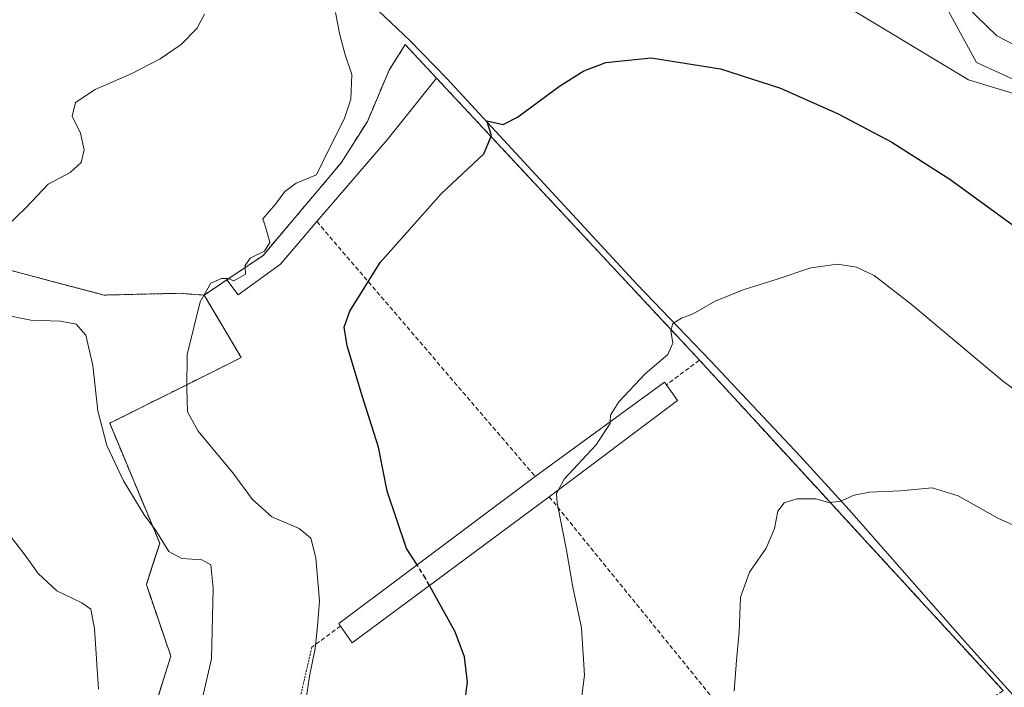
# Model space of a CAD drawing. Units: metres. Extents: x 580213 to 583654, y 4724270 to 4726624.
# Drawn here: x 581387 to 581611, y 4726169 to 4726321 of the extents above; entities that cross this region are included whole.
import ezdxf

# ---------------------------------------------------------------- set-up
doc = ezdxf.new("R2010")
doc.units = ezdxf.units.M
doc.header["$MEASUREMENT"] = 0
doc.linetypes.add('TRAZOS', pattern=[0.75, 0.5, -0.25])
doc.linetypes.add('TRAZOSX2', pattern=[1.5, 1, -0.5])
for name, color, linetype, lineweight in [('Agrupación de edificios', 2, 'TRAZOSX2', 0), ('Agrupación de edificios CxS', 19, 'Continuous', 0), ('Alambrada', 19, 'TRAZOS', 0), ('Arbolado forestal', 92, 'TRAZOS', 0), ('Arbolado forestal CxS', 92, 'Continuous', 0), ('Corriente natural lineal', 142, 'Continuous', 13), ('Cultivos herbáceos CxS', 92, 'Continuous', 0), ('Cultivos leñosos', 92, 'Continuous', 0), ('Cultivos leñosos CxS', 92, 'Continuous', 0), ('Curva de nivel maestra', 36, 'Continuous', 30), ('Curva de nivel maestra oculto', 36, 'TRAZOSX2', 30), ('Curva de nivel normal', 36, 'Continuous', 0), ('Edificación', 1, 'Continuous', 13), ('Edificación Cxs', 1, 'Continuous', 13), ('Muro lineal', 1, 'TRAZOSX2', 13), ('Núcleo urbano', 19, 'Continuous', 0), ('Núcleo urbano CxS', 19, 'Continuous', 0)]:
    doc.layers.add(name, color=color, linetype=linetype, lineweight=lineweight)

# ---------------------------------------------------------------- blocks, each defined once
blk = doc.blocks.new('*U160')
at = {"layer": 'Cultivos herbáceos CxS', "color": 92, "linetype": 'Continuous', "lineweight": 0}
for points in [[(581610.62, 4726168.73, 510.2), (581573.89, 4726208.7, 514.4), (581571.96, 4726210.8, 514.87), (581553.9, 4726230.47, 515.91), (581553.76, 4726230.61, 515.95), (581541.6, 4726243.85, 518.12), (581481.86, 4726307.94, 526.27), (581474.76, 4726315.56, 526.93), (581471.07, 4726309.77, 526.97), (581466.14, 4726298.11, 527.42), (581460.17, 4726288.66, 528.02), (581442.44, 4726267.64, 529.67), (581435.65, 4726263.06, 529.98), (581434.19, 4726262.08, 529.68), (581429.05, 4726258.61, 529.4), (581423.44, 4726259.02, 530.8), (581406.33, 4726258.62, 531.93), (581395.63, 4726261.44, 532.76), (581390.59, 4726262.77, 533.28), (581378.35, 4726265.99, 535.19)], [(581381.04, 4726375.28, 544.23), (581392.47, 4726375.72, 542.3), (581395.25, 4726372.9, 541.55), (581401.41, 4726366.66, 540.19), (581411.7, 4726359.87, 538.29), (581422.36, 4726357.7, 537.01), (581432.79, 4726365.31, 536.86), (581440.82, 4726371.32, 537.45), (581491.8, 4726381.43, 535.55), (581496.61, 4726381.74, 535.22), (581521, 4726384.49, 535.77), (581592.68, 4726333.39, 534.05), (581604.57, 4726311.46, 530.68), (581616.73, 4726305.97, 530.16)]]:
    blk.add_polyline3d(points, dxfattribs=at)
blk = doc.blocks.new('*U172')
at = {"layer": 'Curva de nivel normal', "color": 36, "linetype": 'Continuous', "lineweight": 0}
for points in [[(581614.32, 4726314.88, 535), (581609.22, 4726317.54, 535), (581602.4, 4726324.16, 535)], [(581429.14, 4726322.5, 535), (581427.45, 4726319.25, 535), (581423.84, 4726315.58, 535), (581419.07, 4726312.32, 535), (581412.62, 4726308.99, 535), (581404.29, 4726305.34, 535), (581399.82, 4726302.41, 535), (581399.07, 4726299.26, 535), (581400.93, 4726295.42, 535), (581401.74, 4726291.62, 535), (581401.07, 4726288.75, 535), (581398.62, 4726286.51, 535), (581393.62, 4726283.82, 535), (581388.56, 4726278.5, 535), (581382.07, 4726272.32, 535)], [(581383.69, 4726254.14, 535), (581389.62, 4726252.89, 535), (581396.42, 4726252.69, 535), (581399.96, 4726251.99, 535), (581402.18, 4726249.54, 535), (581403.76, 4726242.58, 535), (581404.85, 4726232.3, 535), (581406.89, 4726224.46, 535), (581410.72, 4726216.38, 535), (581415.42, 4726208.69, 535), (581418.08, 4726205.08, 535), (581420.98, 4726200.3, 535), (581423.94, 4726198.72, 535), (581428.52, 4726198.44, 535), (581430.52, 4726197.27, 535), (581431.11, 4726192, 535), (581430.72, 4726175.96, 535), (581428.67, 4726167.05, 535)]]:
    blk.add_polyline3d(points, dxfattribs=at)
blk = doc.blocks.new('*U195')
at = {"layer": 'Curva de nivel normal', "color": 36, "linetype": 'Continuous', "lineweight": 0}
blk.add_polyline3d([(581452.33, 4726167.4, 530), (581453, 4726171.97, 530), (581454.3, 4726178.3, 530), (581454.77, 4726183.35, 530), (581455.23, 4726189.14, 530), (581454.44, 4726198.9, 530), (581453.3, 4726203.38, 530), (581450.6, 4726205.53, 530), (581444.44, 4726208.18, 530), (581440.06, 4726212.19, 530), (581435.56, 4726218.23, 530), (581427.69, 4726227.68, 530), (581425.25, 4726232.09, 530), (581425.09, 4726237.42, 530), (581425.2, 4726245.09, 530), (581428.12, 4726257.09, 530), (581430.58, 4726261.29, 530), (581433.01, 4726262.42, 530), (581434.43, 4726262.41, 530), (581434.59, 4726262.35, 530)], dxfattribs=at)
blk = doc.blocks.new('*U210')
at = {"layer": 'Curva de nivel normal', "color": 36, "linetype": 'Continuous', "lineweight": 0}
blk.add_polyline3d([(581509.54, 4726214.35, 520), (581509.1, 4726213.54, 520), (581509.27, 4726211.42, 520), (581511.4, 4726200.62, 520), (581512.83, 4726192.22, 520), (581514.78, 4726183.02, 520), (581515.45, 4726172.26, 520), (581514.04, 4726161.1, 520)], dxfattribs=at)

msp = doc.modelspace()

# ---------------------------------------------------------------- linework, layer by layer
at = {"layer": 'Agrupación de edificios', "color": 2, "linetype": 'TRAZOSX2', "lineweight": 0}
for points in [[(581434.19, 4726262.08, 529.68), (581435.65, 4726263.06, 529.98), (581442.44, 4726267.64, 529.67), (581460.17, 4726288.66, 528.02), (581466.14, 4726298.11, 527.42), (581471.07, 4726309.77, 526.97), (581474.76, 4726315.56, 526.93), (581481.86, 4726307.94, 526.27)], [(581481.86, 4726307.94, 526.27), (581541.6, 4726243.85, 518.12)], [(581429.05, 4726258.61, 529.4), (581434.19, 4726262.08, 529.68)], [(581422.61, 4726114.18, 534.22), (581411.54, 4726144.79, 537.11), (581421.46, 4726176.55, 536.66), (581415.9, 4726192.82, 536.95), (581418.95, 4726202.22, 535.22), (581407.58, 4726229.48, 534.11), (581434.18, 4726242.78, 527.81), (581437.45, 4726244.41, 527.35), (581435.93, 4726246.97, 527.42), (581429.05, 4726258.61, 529.4)], [(581541.6, 4726243.85, 518.12), (581553.76, 4726230.61, 515.95), (581553.9, 4726230.47, 515.91), (581571.96, 4726210.8, 514.87), (581573.89, 4726208.7, 514.4), (581610.62, 4726168.73, 510.2), (581603.1, 4726163.56, 511.22)]]:
    msp.add_polyline3d(points, dxfattribs=at)
at = {"layer": 'Agrupación de edificios CxS', "color": 19, "linetype": 'Continuous', "lineweight": 0}
msp.add_polyline3d([(581411.54, 4726144.79, 537.11), (581421.46, 4726176.55, 536.66), (581415.9, 4726192.82, 536.95), (581418.95, 4726202.22, 535.22), (581407.58, 4726229.48, 534.11), (581434.18, 4726242.78, 527.81), (581437.45, 4726244.41, 527.35), (581435.93, 4726246.97, 527.42), (581429.05, 4726258.61, 529.4), (581434.19, 4726262.08, 529.68), (581435.65, 4726263.06, 529.98), (581442.44, 4726267.64, 529.67), (581460.17, 4726288.66, 528.02), (581466.14, 4726298.11, 527.42), (581471.07, 4726309.77, 526.97), (581474.76, 4726315.56, 526.93), (581481.86, 4726307.94, 526.27), (581541.6, 4726243.85, 518.12), (581553.76, 4726230.61, 515.95), (581553.9, 4726230.47, 515.91), (581571.96, 4726210.8, 514.87), (581573.89, 4726208.7, 514.4), (581610.62, 4726168.73, 510.2)], dxfattribs=at)
at = {"layer": 'Alambrada', "color": 19, "linetype": 'TRAZOS', "lineweight": 0}
msp.add_polyline3d([(581453.51, 4726178.6, 536.62), (581446.42, 4726147.93, 531.48), (581444.61, 4726131.32, 532.18), (581443.69, 4726122.97, 536.62), (581495.88, 4726107.26, 521.51), (581510.3, 4726101.1, 519.29), (581514.96, 4726098.39, 518.16), (581499.48, 4726085.11, 520.75), (581459.28, 4726056.57, 534.12)], dxfattribs=at)
at = {"layer": 'Arbolado forestal', "color": 92, "linetype": 'TRAZOS', "lineweight": 0}
for points in [[(581308.11, 4726276.01, 548.23), (581324.71, 4726265.51, 544.85), (581334.91, 4726253.47, 543.5), (581354.86, 4726255.03, 540.04), (581368.11, 4726256.5, 538.25), (581370.92, 4726263.44, 537.49), (581375.5, 4726265.01, 536.01), (581378.35, 4726265.99, 535.19), (581390.59, 4726262.77, 533.28), (581395.63, 4726261.44, 532.76), (581406.33, 4726258.62, 531.93), (581423.44, 4726259.03, 530.8), (581429.05, 4726258.61, 529.4)], [(581429.05, 4726258.61, 529.4), (581435.93, 4726246.98, 527.42), (581437.45, 4726244.41, 527.35), (581434.18, 4726242.78, 527.81), (581407.58, 4726229.48, 534.11), (581418.94, 4726202.22, 535.22), (581415.9, 4726192.82, 536.95), (581421.46, 4726176.55, 536.66), (581411.54, 4726144.8, 537.11), (581422.61, 4726114.18, 534.22), (581421.61, 4726096.6, 533.27), (581421.95, 4726085.15, 532.8), (581426.34, 4726069.27, 530.98), (581440.61, 4726047.7, 528.73), (581447.08, 4726032.07, 528.17), (581446.42, 4726009.96, 529.53), (581446.09, 4725980.02, 529.01), (581440.46, 4725970.51, 530.59), (581424.21, 4725968.93, 532.34), (581422.3, 4725963.41, 531.68)]]:
    msp.add_polyline3d(points, dxfattribs=at)
at = {"layer": 'Arbolado forestal CxS', "color": 92, "linetype": 'Continuous', "lineweight": 0}
msp.add_polyline3d([(581378.35, 4726265.99, 535.19), (581390.59, 4726262.77, 533.28), (581395.63, 4726261.44, 532.76), (581406.33, 4726258.62, 531.93), (581423.44, 4726259.02, 530.8), (581429.05, 4726258.61, 529.4), (581435.93, 4726246.97, 527.42), (581437.45, 4726244.41, 527.35), (581434.18, 4726242.78, 527.81), (581407.58, 4726229.48, 534.11), (581418.95, 4726202.22, 535.22), (581415.9, 4726192.82, 536.95), (581421.46, 4726176.55, 536.66), (581411.54, 4726144.79, 537.11)], dxfattribs=at)
at = {"layer": 'Corriente natural lineal', "color": 142, "linetype": 'Continuous', "lineweight": 13}
msp.add_polyline3d([(581391.18, 4726376.03, 542.47), (581411.49, 4726361.05, 538.71), (581418.56, 4726356.23, 537.03), (581427.12, 4726351.15, 535.62), (581433.39, 4726347.81, 534.58), (581441.04, 4726344.14, 532.61), (581453.22, 4726339.18, 531.19), (581457.5, 4726336.71, 530.48), (581461.31, 4726333.45, 529.28), (581467, 4726325.21, 527.85), (581468.59, 4726323.33, 527.56), (581475.78, 4726316.51, 526.88), (581484.23, 4726307.81, 526.01), (581527.46, 4726261.05, 520.57), (581544.02, 4726243.76, 517.91), (581564.48, 4726221.99, 515.23), (581575.6, 4726209.77, 514.4), (581601.93, 4726179.89, 511.57), (581621.71, 4726157.94, 509.5)], dxfattribs=at)
at = {"layer": 'Cultivos herbáceos CxS', "color": 92, "linetype": 'Continuous', "lineweight": 0}
for points in [[(581616.73, 4726305.97, 530.16), (581604.56, 4726311.46, 530.68), (581592.68, 4726333.39, 534.05), (581521, 4726384.49, 535.77), (581496.61, 4726381.74, 535.22), (581491.8, 4726381.43, 535.55), (581440.82, 4726371.32, 537.45), (581432.79, 4726365.31, 536.86), (581422.36, 4726357.7, 537.01), (581413.88, 4726359.42, 538.07), (581411.7, 4726359.87, 538.29), (581401.41, 4726366.66, 540.19), (581395.25, 4726372.9, 541.55), (581394.79, 4726373.37, 541.64), (581392.47, 4726375.72, 542.3), (581391.65, 4726375.68, 542.35), (581381.04, 4726375.28, 544.23)], [(581429.05, 4726258.61, 529.4), (581434.19, 4726262.08, 529.68), (581435.65, 4726263.06, 529.98), (581442.44, 4726267.64, 529.67), (581460.17, 4726288.66, 528.02), (581466.14, 4726298.11, 527.42), (581471.07, 4726309.77, 526.97), (581474.76, 4726315.56, 526.93), (581481.86, 4726307.94, 526.27), (581541.6, 4726243.85, 518.12), (581553.76, 4726230.61, 515.95), (581553.9, 4726230.47, 515.91), (581571.96, 4726210.8, 514.87), (581573.89, 4726208.7, 514.4), (581610.62, 4726168.73, 510.2)], [(581308.11, 4726276.01, 548.23), (581324.71, 4726265.51, 544.85), (581334.91, 4726253.47, 543.5), (581354.86, 4726255.03, 540.04), (581368.11, 4726256.5, 538.25), (581370.92, 4726263.44, 537.49), (581375.5, 4726265.01, 536.01), (581378.35, 4726265.99, 535.19), (581390.59, 4726262.77, 533.28), (581395.63, 4726261.44, 532.76), (581406.33, 4726258.62, 531.93), (581423.44, 4726259.03, 530.8), (581429.05, 4726258.61, 529.4)]]:
    msp.add_polyline3d(points, dxfattribs=at)
at = {"layer": 'Cultivos leñosos', "color": 92, "linetype": 'Continuous', "lineweight": 0}
msp.add_polyline3d([(581616.73, 4726305.97, 530.16), (581604.56, 4726311.46, 530.68), (581592.68, 4726333.39, 534.05), (581521, 4726384.49, 535.77), (581496.61, 4726381.74, 535.22), (581491.8, 4726381.43, 535.55), (581440.82, 4726371.32, 537.45), (581432.79, 4726365.31, 536.86), (581422.36, 4726357.7, 537.01), (581413.88, 4726359.42, 538.07), (581411.7, 4726359.87, 538.29), (581401.41, 4726366.66, 540.19), (581395.25, 4726372.9, 541.55), (581394.79, 4726373.37, 541.64), (581392.47, 4726375.72, 542.3), (581391.65, 4726375.68, 542.35), (581381.04, 4726375.28, 544.23)], dxfattribs=at)
at = {"layer": 'Cultivos leñosos CxS', "color": 92, "linetype": 'Continuous', "lineweight": 0}
msp.add_polyline3d([(581616.73, 4726305.97, 530.16), (581604.57, 4726311.46, 530.68), (581592.68, 4726333.39, 534.05), (581521, 4726384.49, 535.77), (581496.61, 4726381.74, 535.22), (581491.8, 4726381.43, 535.55), (581440.82, 4726371.32, 537.45), (581432.79, 4726365.31, 536.86), (581422.36, 4726357.7, 537.01), (581411.7, 4726359.87, 538.29), (581401.41, 4726366.66, 540.19), (581395.25, 4726372.9, 541.55), (581392.47, 4726375.72, 542.3), (581381.04, 4726375.28, 544.23)], dxfattribs=at)
at = {"layer": 'Curva de nivel maestra', "color": 36, "linetype": 'Continuous', "lineweight": 30}
for points in [[(581477.42, 4726197.28, 525), (581475.03, 4726201.05, 525), (581470.65, 4726214.05, 525), (581468.67, 4726224.04, 525), (581465.03, 4726235.49, 525), (581461.57, 4726247.12, 525), (581460.85, 4726251.36, 525), (581462.14, 4726255, 525), (581469.06, 4726266.06, 525), (581482.9, 4726281.66, 525), (581492.59, 4726290.75, 525), (581494.38, 4726294.91, 525), (581493.29, 4726298.2, 525), (581496.96, 4726297.42, 525), (581500.27, 4726299.04, 525), (581509.8, 4726306.12, 525), (581515.31, 4726309.58, 525), (581520.36, 4726311.52, 525), (581530.65, 4726312.57, 525), (581546.4, 4726310.06, 525), (581560.01, 4726305.68, 525), (581573.11, 4726299.82, 525), (581585.36, 4726293.37, 525), (581598.5, 4726284.94, 525), (581617.17, 4726271.44, 525)], [(581487.56, 4726160.34, 525), (581488.88, 4726170.66, 525), (581488.21, 4726176.42, 525), (581486.09, 4726182.09, 525), (581480.24, 4726192.62, 525)]]:
    msp.add_polyline3d(points, dxfattribs=at)
at = {"layer": 'Curva de nivel maestra oculto', "color": 36, "linetype": 'TRAZOSX2', "lineweight": 30}
msp.add_polyline3d([(581480.24, 4726192.62, 525), (581479.32, 4726194.28, 525), (581477.42, 4726197.28, 525)], dxfattribs=at)
at = {"layer": 'Curva de nivel normal', "color": 36, "linetype": 'Continuous', "lineweight": 0}
for points in [[(581571.3, 4726326.58, 530), (581602.77, 4726307.56, 530), (581612.97, 4726304.42, 530)], [(581438.39, 4726264.91, 530), (581438.38, 4726265.35, 530), (581439.48, 4726267.01, 530), (581442.72, 4726268.61, 530), (581443.95, 4726270.6, 530), (581443.19, 4726273.36, 530), (581442.38, 4726275.94, 530), (581445.22, 4726279.27, 530), (581447.36, 4726282.13, 530), (581449.96, 4726284.04, 530), (581454.55, 4726285.98, 530), (581457.36, 4726291.69, 530), (581460.85, 4726298.62, 530), (581462.41, 4726303.18, 530), (581462.6, 4726308.72, 530), (581461.09, 4726313.22, 530), (581459.86, 4726317.81, 530), (581458.86, 4726322.87, 530)], [(581434.59, 4726262.35, 530), (581435.82, 4726261.89, 530), (581438.41, 4726263.4, 530), (581438.39, 4726264.91, 530)], [(581621.03, 4726231.34, 520), (581610.4, 4726239.24, 520), (581589.73, 4726256.52, 520), (581581.32, 4726263.07, 520), (581577.28, 4726264.97, 520), (581572.95, 4726265.62, 520), (581566.89, 4726264.84, 520), (581559.28, 4726262.21, 520), (581551.58, 4726259.83, 520), (581545.15, 4726257.22, 520), (581540.2, 4726254.37, 520), (581537.51, 4726253.4, 520), (581535.59, 4726252.14, 520), (581535.07, 4726250.55, 520), (581535.54, 4726247.68, 520), (581534.42, 4726245.09, 520), (581529.29, 4726240.75, 520), (581523.26, 4726234.38, 520), (581521.38, 4726231.34, 520), (581521.32, 4726229.81, 520)], [(581521.32, 4726229.81, 520), (581521.31, 4726229.43, 520), (581518.06, 4726224.52, 520), (581510.85, 4726216.75, 520), (581509.54, 4726214.35, 520)], [(581549.46, 4726168.57, 515), (581550.02, 4726175.53, 515), (581550.66, 4726182.06, 515), (581550.96, 4726189.93, 515), (581553.01, 4726195.62, 515), (581556.76, 4726201.08, 515), (581558.63, 4726205.53, 515), (581559.44, 4726209.53, 515), (581560.87, 4726211.37, 515), (581563.71, 4726212.3, 515), (581568.01, 4726212.3, 515), (581571.03, 4726211.48, 515), (581573.52, 4726211.68, 515), (581576.78, 4726213.16, 515), (581580.26, 4726213.84, 515), (581587.27, 4726214.16, 515), (581594.52, 4726214.8, 515), (581600.38, 4726213.02, 515), (581609.41, 4726207.93, 515), (581617.74, 4726204.17, 515)], [(581405.04, 4726169.08, 540), (581404.08, 4726182.75, 540), (581403.25, 4726187.26, 540), (581401.21, 4726188.66, 540), (581395.57, 4726191.4, 540), (581391.28, 4726195.37, 540), (581388.3, 4726199.57, 540), (581383.69, 4726205.59, 540)]]:
    msp.add_polyline3d(points, dxfattribs=at)
at = {"layer": 'Edificación', "color": 1, "linetype": 'Continuous', "lineweight": 13}
for points in [[(581434.19, 4726262.08, 531.52), (581442.44, 4726267.64, 530), (581460.17, 4726288.66, 530.61), (581466.14, 4726298.11, 529.88), (581471.07, 4726309.77, 532.12), (581474.76, 4726315.56, 529.27), (581481.86, 4726307.94, 529.31)], [(581481.86, 4726307.94, 529.31), (581470.6, 4726293.88, 528.2), (581454.66, 4726275.31, 529.2)], [(581454.66, 4726275.31, 529.2), (581446.39, 4726265.68, 529.34)], [(581446.39, 4726265.68, 529.34), (581436.79, 4726258.68, 529.67), (581434.19, 4726262.08, 531.52)], [(581504.26, 4726217.39, 522.94), (581533.67, 4726238.79, 520.58), (581534.1, 4726238.2, 521.08)], [(581534.1, 4726238.2, 521.08), (581536.65, 4726234.69, 520.47), (581507.46, 4726212.79, 522.37)], [(581460.06, 4726183.39, 530.61), (581459.66, 4726183.98, 530.41), (581504.26, 4726217.39, 522.94)], [(581507.46, 4726212.79, 522.37), (581462.66, 4726179.58, 530.05), (581460.06, 4726183.39, 530.61)]]:
    msp.add_polyline3d(points, dxfattribs=at)
at = {"layer": 'Edificación Cxs', "color": 1, "linetype": 'Continuous', "lineweight": 13}
for points in [[(581446.39, 4726265.68, 529.34), (581436.79, 4726258.68, 529.67), (581434.19, 4726262.08, 531.52), (581442.44, 4726267.64, 530), (581460.17, 4726288.66, 530.61), (581466.14, 4726298.11, 529.88), (581471.07, 4726309.77, 532.12), (581474.76, 4726315.56, 529.27), (581481.86, 4726307.94, 529.31), (581470.6, 4726293.88, 528.2), (581454.66, 4726275.31, 529.2), (581446.39, 4726265.68, 529.34)], [(581507.46, 4726212.79, 522.37), (581462.66, 4726179.58, 530.05), (581460.06, 4726183.39, 530.61), (581459.66, 4726183.98, 530.41), (581504.26, 4726217.39, 522.94), (581533.67, 4726238.79, 520.58), (581534.1, 4726238.2, 521.08), (581536.65, 4726234.69, 520.47), (581507.46, 4726212.79, 522.37)]]:
    msp.add_polyline3d(points, close=True, dxfattribs=at)
at = {"layer": 'Muro lineal', "color": 1, "linetype": 'TRAZOSX2', "lineweight": 13}
for points in [[(581481.86, 4726307.94, 529.31), (581541.6, 4726243.85, 518.99)], [(581454.66, 4726275.31, 529.2), (581504.26, 4726217.39, 522.94)], [(581434.19, 4726262.08, 531.52), (581429.05, 4726258.61, 536.95)], [(581541.6, 4726243.85, 518.99), (581534.1, 4726238.2, 521.08)], [(581541.6, 4726243.85, 518.99), (581610.62, 4726168.73, 513.45), (581603.1, 4726163.56, 511.64), (581597.42, 4726159.66, 518.1)], [(581507.46, 4726212.79, 522.37), (581562.58, 4726144.91, 516.53)], [(581460.06, 4726183.39, 530.61), (581453.51, 4726178.6, 536.62)]]:
    msp.add_polyline3d(points, dxfattribs=at)
at = {"layer": 'Núcleo urbano', "color": 19, "linetype": 'Continuous', "lineweight": 0}
for points in [[(581429.05, 4726258.61, 529.4), (581434.19, 4726262.08, 529.68), (581435.65, 4726263.06, 529.98), (581442.44, 4726267.64, 529.67), (581460.17, 4726288.66, 528.02), (581466.14, 4726298.11, 527.42), (581471.07, 4726309.77, 526.97), (581474.76, 4726315.56, 526.93), (581481.86, 4726307.94, 526.27), (581541.6, 4726243.85, 518.12), (581553.76, 4726230.61, 515.95), (581553.9, 4726230.47, 515.91), (581571.96, 4726210.8, 514.87), (581573.89, 4726208.7, 514.4), (581610.62, 4726168.73, 510.2)], [(581429.05, 4726258.61, 529.4), (581435.93, 4726246.98, 527.42), (581437.45, 4726244.41, 527.35), (581434.18, 4726242.78, 527.81), (581407.58, 4726229.48, 534.11), (581418.94, 4726202.22, 535.22), (581415.9, 4726192.82, 536.95), (581421.46, 4726176.55, 536.66), (581411.54, 4726144.8, 537.11), (581422.61, 4726114.18, 534.22), (581421.61, 4726096.6, 533.27), (581421.95, 4726085.15, 532.8), (581426.34, 4726069.27, 530.98), (581440.61, 4726047.7, 528.73), (581447.08, 4726032.07, 528.17), (581446.42, 4726009.96, 529.53), (581446.09, 4725980.02, 529.01), (581440.46, 4725970.51, 530.59), (581424.21, 4725968.93, 532.34), (581422.3, 4725963.41, 531.68)]]:
    msp.add_polyline3d(points, dxfattribs=at)
at = {"layer": 'Núcleo urbano CxS', "color": 19, "linetype": 'Continuous', "lineweight": 0}
msp.add_polyline3d([(581411.54, 4726144.79, 537.11), (581421.46, 4726176.55, 536.66), (581415.9, 4726192.82, 536.95), (581418.95, 4726202.22, 535.22), (581407.58, 4726229.48, 534.11), (581434.18, 4726242.78, 527.81), (581437.45, 4726244.41, 527.35), (581435.93, 4726246.97, 527.42), (581429.05, 4726258.61, 529.4), (581434.19, 4726262.08, 529.68), (581435.65, 4726263.06, 529.98), (581442.44, 4726267.64, 529.67), (581460.17, 4726288.66, 528.02), (581466.14, 4726298.11, 527.42), (581471.07, 4726309.77, 526.97), (581474.76, 4726315.56, 526.93), (581481.86, 4726307.94, 526.27), (581541.6, 4726243.85, 518.12), (581553.76, 4726230.61, 515.95), (581553.9, 4726230.47, 515.91), (581571.96, 4726210.8, 514.87), (581573.89, 4726208.7, 514.4), (581610.62, 4726168.73, 510.2)], dxfattribs=at)

# ---------------------------------------------------------------- block references
at = {"layer": 'Cultivos herbáceos CxS', "color": 92, "linetype": 'Continuous', "lineweight": 0}
msp.add_blockref('*U160', (0, 0), dxfattribs=at)
at = {"layer": 'Curva de nivel normal', "color": 36, "linetype": 'Continuous', "lineweight": 0}
for name in ['*U172', '*U195', '*U210']:
    msp.add_blockref(name, (0, 0), dxfattribs=at)

doc.saveas('drawing.dxf')
